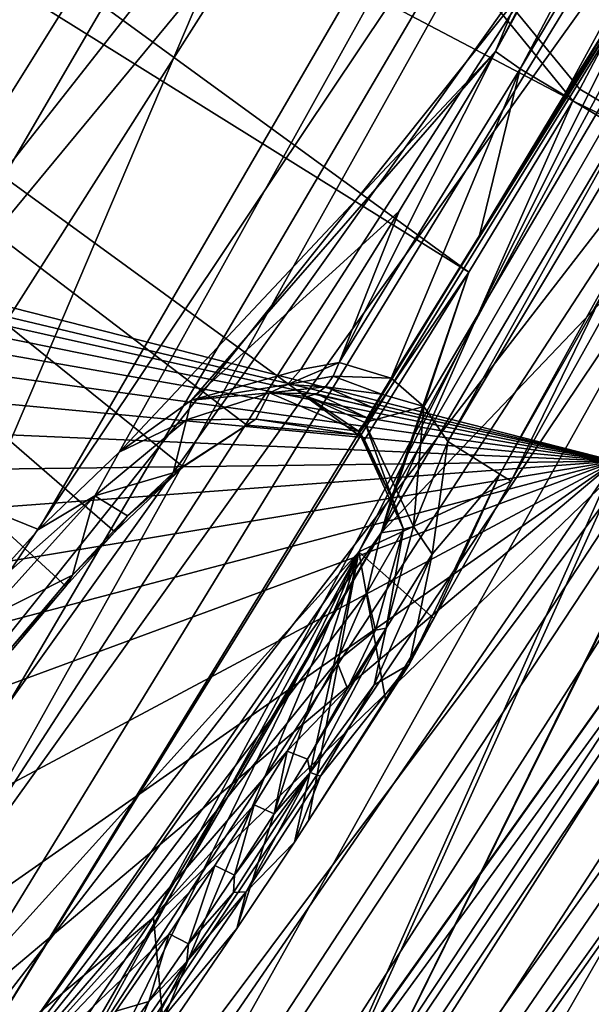
# Model space of a CAD drawing. Units: millimetres. Extents: x -223 to 237, y -310 to 398.
# Drawn here: x 116 to 127, y -226 to -206 of the extents above; entities that cross this region are included whole.
import ezdxf

# ---------------------------------------------------------------- set-up
doc = ezdxf.new("R2010")
doc.units = ezdxf.units.MM
doc.header["$LTSCALE"] = 101.851852
for name, color, linetype in [('1', 7, 'CONTINUOUS'), ('127', 7, 'CONTINUOUS'), ('203', 7, 'CONTINUOUS'), ('209', 7, 'CONTINUOUS'), ('284', 7, 'CONTINUOUS'), ('649', 7, 'CONTINUOUS'), ('652', 7, 'CONTINUOUS'), ('661', 7, 'CONTINUOUS'), ('664', 7, 'CONTINUOUS'), ('676', 7, 'CONTINUOUS'), ('677', 7, 'CONTINUOUS'), ('678', 7, 'CONTINUOUS'), ('689', 7, 'CONTINUOUS'), ('692', 7, 'CONTINUOUS'), ('847', 7, 'CONTINUOUS'), ('849', 7, 'CONTINUOUS'), ('851', 7, 'CONTINUOUS'), ('856', 7, 'CONTINUOUS'), ('858', 7, 'CONTINUOUS'), ('859', 7, 'CONTINUOUS'), ('861', 7, 'CONTINUOUS'), ('868', 7, 'CONTINUOUS'), ('870', 7, 'CONTINUOUS'), ('873', 7, 'CONTINUOUS'), ('877', 7, 'CONTINUOUS'), ('883', 7, 'CONTINUOUS'), ('884', 7, 'CONTINUOUS'), ('896', 7, 'CONTINUOUS'), ('897', 7, 'CONTINUOUS'), ('940', 7, 'CONTINUOUS'), ('941', 7, 'CONTINUOUS'), ('984', 7, 'CONTINUOUS')]:
    doc.layers.add(name, color=color, linetype=linetype)

msp = doc.modelspace()

# ---------------------------------------------------------------- linework, layer by layer
at = {"layer": '1', "linetype": 'Continuous'}
msp.add_3dface([(115.803, -219.609, -436.619), (112.052, -189.598, -438.794), (134.641, -187.589, -436.825), (115.803, -219.609, -436.619)], dxfattribs=at)
at = {"layer": '127', "linetype": 'Continuous'}
for points in [[(127.754, -177.929, -402), (127.763, -214.836, -402), (89.556, -205.113, -402), (127.754, -177.929, -402)], [(89.556, -205.113, -402), (127.763, -214.836, -402), (92.377, -206.445, -402), (89.556, -205.113, -402)], [(92.377, -206.445, -402), (127.763, -214.836, -402), (94.055, -207.351, -402), (92.377, -206.445, -402)], [(94.055, -207.351, -402), (127.763, -214.836, -402), (95.821, -208.391, -402), (94.055, -207.351, -402)], [(95.821, -208.391, -402), (127.763, -214.836, -402), (97.679, -209.582, -402), (95.821, -208.391, -402)], [(97.679, -209.582, -402), (127.763, -214.836, -402), (99.628, -210.94, -402), (97.679, -209.582, -402)], [(99.628, -210.94, -402), (127.763, -214.836, -402), (101.525, -212.376, -402), (99.628, -210.94, -402)], [(101.525, -212.376, -402), (127.763, -214.836, -402), (103.234, -213.776, -402), (101.525, -212.376, -402)], [(103.234, -213.776, -402), (127.763, -214.836, -402), (104.77, -215.135, -402), (103.234, -213.776, -402)], [(104.77, -215.135, -402), (127.763, -214.836, -402), (106.149, -216.45, -402), (104.77, -215.135, -402)], [(106.149, -216.45, -402), (127.763, -214.836, -402), (107.764, -218.134, -402), (106.149, -216.45, -402)], [(107.764, -218.134, -402), (127.763, -214.836, -402), (109.143, -219.738, -402), (107.764, -218.134, -402)], [(109.143, -219.738, -402), (127.763, -214.836, -402), (110.307, -221.267, -402), (109.143, -219.738, -402)], [(110.307, -221.267, -402), (127.763, -214.836, -402), (111.664, -223.422, -402), (110.307, -221.267, -402)], [(127.763, -214.836, -402), (110.755, -239.568, -402), (112.91, -227.333, -402), (127.763, -214.836, -402)], [(111.664, -223.422, -402), (127.763, -214.836, -402), (112.566, -225.459, -402), (111.664, -223.422, -402)], [(112.566, -225.459, -402), (127.763, -214.836, -402), (112.91, -227.333, -402), (112.566, -225.459, -402)]]:
    msp.add_3dface(points, dxfattribs=at)
at = {"layer": '203', "linetype": 'Continuous'}
for points in [[(126.249, -205.186, -334.311), (130.331, -206.522, -343.855), (151.421, -166.142, -343.82), (126.249, -205.186, -334.311)], [(115.286, -201.021, -316.011), (91.971, -238.8, -324.819), (121.29, -203.39, -325.018), (115.286, -201.021, -316.011)], [(91.971, -238.8, -324.819), (96.331, -242.624, -334.127), (121.29, -203.39, -325.018), (91.971, -238.8, -324.819)], [(121.29, -203.39, -325.018), (96.331, -242.624, -334.127), (126.249, -205.186, -334.311), (121.29, -203.39, -325.018)], [(96.331, -242.624, -334.127), (100.091, -245.627, -343.71), (126.249, -205.186, -334.311), (96.331, -242.624, -334.127)], [(126.249, -205.186, -334.311), (100.091, -245.627, -343.71), (130.331, -206.522, -343.855), (126.249, -205.186, -334.311)], [(100.091, -245.627, -343.71), (103.258, -248.023, -353.689), (130.331, -206.522, -343.855), (100.091, -245.627, -343.71)], [(130.331, -206.522, -343.855), (103.258, -248.023, -353.689), (133.634, -207.539, -353.828), (130.331, -206.522, -343.855)], [(103.258, -248.023, -353.689), (105.625, -249.956, -364.047), (133.634, -207.539, -353.828), (103.258, -248.023, -353.689)], [(133.634, -207.539, -353.828), (105.625, -249.956, -364.047), (136.024, -208.335, -364.222), (133.634, -207.539, -353.828)], [(105.625, -249.956, -364.047), (107, -251.548, -374.604), (136.024, -208.335, -364.222), (105.625, -249.956, -364.047)], [(136.024, -208.335, -364.222), (107, -251.548, -374.604), (137.42, -208.991, -374.815), (136.024, -208.335, -364.222)], [(107, -251.548, -374.604), (107.301, -252.945, -385.26), (137.42, -208.991, -374.815), (107, -251.548, -374.604)], [(137.42, -208.991, -374.815), (107.301, -252.945, -385.26), (137.867, -209.605, -385.477), (137.42, -208.991, -374.815)], [(107.301, -252.945, -385.26), (103.687, -257.508, -396.07), (137.867, -209.605, -385.477), (107.301, -252.945, -385.26)], [(137.867, -209.605, -385.477), (103.687, -257.508, -396.07), (120.899, -235.973, -396.158), (137.867, -209.605, -385.477)], [(137.224, -210.677, -396.191), (137.867, -209.605, -385.477), (120.899, -235.973, -396.158), (137.224, -210.677, -396.191)]]:
    msp.add_3dface(points, dxfattribs=at)
at = {"layer": '209', "linetype": 'Continuous'}
for points in [[(117.258, -238.358, -400.002), (128.27, -214.012, -402), (137.002, -207.987, -400.002), (117.258, -238.358, -400.002)], [(120.899, -235.973, -396.158), (117.258, -238.358, -400.002), (137.002, -207.987, -400.002), (120.899, -235.973, -396.158)], [(137.224, -210.677, -396.191), (120.899, -235.973, -396.158), (137.002, -207.987, -400.002), (137.224, -210.677, -396.191)], [(127.763, -214.836, -402), (128.27, -214.012, -402), (117.258, -238.358, -400.002), (127.763, -214.836, -402)], [(110.755, -239.568, -402), (127.763, -214.836, -402), (117.258, -238.358, -400.002), (110.755, -239.568, -402)]]:
    msp.add_3dface(points, dxfattribs=at)
at = {"layer": '284', "linetype": 'Continuous'}
for points in [[(135.417, -195.52, -405.818), (118.662, -223.824, -405.818), (132.447, -210.559, -405.818), (135.417, -195.52, -405.818)], [(118.662, -223.824, -405.818), (119.316, -231.079, -405.818), (132.447, -210.559, -405.818), (118.662, -223.824, -405.818)], [(118.662, -223.824, -405.818), (116.344, -227.253, -405.818), (119.316, -231.079, -405.818), (118.662, -223.824, -405.818)]]:
    msp.add_3dface(points, dxfattribs=at)
at = {"layer": '649', "linetype": 'Continuous'}
for points in [[(116.931, -217.296, -420.579), (115.876, -218.554, -420.555), (79.204, -182.679, -410.841), (116.931, -217.296, -420.579)], [(117.9, -216.226, -420.607), (116.931, -217.296, -420.579), (79.204, -182.679, -410.841), (117.9, -216.226, -420.607)], [(119.247, -214.949, -420.658), (117.9, -216.226, -420.607), (79.204, -182.679, -410.841), (119.247, -214.949, -420.658)], [(120.5, -214.129, -420.725), (119.247, -214.949, -420.658), (79.204, -182.679, -410.841), (120.5, -214.129, -420.725)], [(122.697, -214.316, -420.925), (120.5, -214.129, -420.725), (79.204, -182.679, -410.841), (122.697, -214.316, -420.925)], [(124.878, -211.117, -420.944), (122.697, -214.316, -420.925), (79.204, -182.679, -410.841), (124.878, -211.117, -420.944)], [(102.863, -195.103, -417.109), (124.878, -211.117, -420.944), (79.204, -182.679, -410.841), (102.863, -195.103, -417.109)], [(126.925, -207.739, -420.948), (124.878, -211.117, -420.944), (102.863, -195.103, -417.109), (126.925, -207.739, -420.948)], [(122.823, -214.418, -420.941), (122.697, -214.316, -420.925), (124.878, -211.117, -420.944), (122.823, -214.418, -420.941)]]:
    msp.add_3dface(points, dxfattribs=at)
at = {"layer": '652', "linetype": 'Continuous'}
for points in [[(133.718, -211.307, -407.73), (121.038, -231.173, -407.744), (131.47, -210.126, -417.372), (133.718, -211.307, -407.73)], [(131.47, -210.126, -417.372), (121.038, -231.173, -407.744), (131.331, -210.36, -417.372), (131.47, -210.126, -417.372)], [(131.331, -210.36, -417.372), (121.038, -231.173, -407.744), (116.348, -233.226, -417.404), (131.331, -210.36, -417.372)]]:
    msp.add_3dface(points, dxfattribs=at)
at = {"layer": '661', "linetype": 'Continuous'}
for points in [[(124.878, -211.117, -420.944), (126.925, -207.739, -420.948), (123.147, -216.25, -420.898), (124.878, -211.117, -420.944)], [(126.925, -207.739, -420.948), (129.692, -209.387, -420.102), (123.147, -216.25, -420.898), (126.925, -207.739, -420.948)], [(116.348, -233.226, -417.404), (110.62, -237.774, -420.097), (129.692, -209.387, -420.102), (116.348, -233.226, -417.404)], [(129.692, -209.387, -420.102), (110.62, -237.774, -420.097), (123.147, -216.25, -420.898), (129.692, -209.387, -420.102)], [(131.331, -210.36, -417.372), (116.348, -233.226, -417.404), (129.692, -209.387, -420.102), (131.331, -210.36, -417.372)], [(122.823, -214.418, -420.941), (124.878, -211.117, -420.944), (123.355, -215.554, -420.927), (122.823, -214.418, -420.941)], [(123.355, -215.554, -420.927), (124.878, -211.117, -420.944), (123.147, -216.25, -420.898), (123.355, -215.554, -420.927)], [(123.147, -216.25, -420.898), (110.62, -237.774, -420.097), (114.516, -228.4, -420.936), (123.147, -216.25, -420.898)]]:
    msp.add_3dface(points, dxfattribs=at)
at = {"layer": '664', "linetype": 'Continuous'}
for points in [[(126.925, -207.739, -420.948), (102.863, -195.103, -417.109), (89.133, -161.418, -410.878), (126.925, -207.739, -420.948)], [(142.67, -177.846, -420.985), (127.062, -207.51, -420.949), (89.133, -161.418, -410.878), (142.67, -177.846, -420.985)], [(89.133, -161.418, -410.878), (127.062, -207.51, -420.949), (126.925, -207.739, -420.948), (89.133, -161.418, -410.878)]]:
    msp.add_3dface(points, dxfattribs=at)
at = {"layer": '676', "linetype": 'Continuous'}
msp.add_3dface([(127.062, -207.51, -420.949), (142.67, -177.846, -420.985), (129.831, -209.155, -420.102), (127.062, -207.51, -420.949)], dxfattribs=at)
at = {"layer": '677', "linetype": 'Continuous'}
for points in [[(126.925, -207.739, -420.948), (127.062, -207.51, -420.949), (129.831, -209.155, -420.102), (126.925, -207.739, -420.948)], [(129.692, -209.387, -420.102), (126.925, -207.739, -420.948), (129.831, -209.155, -420.102), (129.692, -209.387, -420.102)]]:
    msp.add_3dface(points, dxfattribs=at)
at = {"layer": '678', "linetype": 'Continuous'}
for points in [[(119.261, -191.581, -412.469), (114.257, -189.091, -412.022), (104.88, -212.508, -412.38), (119.261, -191.581, -412.469)], [(108.116, -215.509, -412.381), (119.261, -191.581, -412.469), (104.88, -212.508, -412.38), (108.116, -215.509, -412.381)], [(110.498, -218.156, -411.833), (119.261, -191.581, -412.469), (108.116, -215.509, -412.381), (110.498, -218.156, -411.833)], [(124.421, -194.314, -411.775), (119.261, -191.581, -412.469), (110.498, -218.156, -411.833), (124.421, -194.314, -411.775)], [(112.851, -221.449, -410.647), (124.421, -194.314, -411.775), (110.498, -218.156, -411.833), (112.851, -221.449, -410.647)], [(129.293, -196.904, -409.726), (124.421, -194.314, -411.775), (112.851, -221.449, -410.647), (129.293, -196.904, -409.726)], [(114.175, -223.96, -409.345), (129.293, -196.904, -409.726), (112.851, -221.449, -410.647), (114.175, -223.96, -409.345)], [(132.157, -198.869, -406.557), (129.293, -196.904, -409.726), (114.175, -223.96, -409.345), (132.157, -198.869, -406.557)], [(114.976, -226.881, -406.612), (132.157, -198.869, -406.557), (114.175, -223.96, -409.345), (114.976, -226.881, -406.612)], [(131.018, -200.949, -406.563), (132.157, -198.869, -406.557), (114.976, -226.881, -406.612), (131.018, -200.949, -406.563)]]:
    msp.add_3dface(points, dxfattribs=at)
at = {"layer": '689', "linetype": 'Continuous'}
for points in [[(118.662, -223.824, -405.818), (135.417, -195.52, -405.818), (131.018, -200.949, -406.563), (118.662, -223.824, -405.818)], [(118.662, -223.824, -405.818), (131.018, -200.949, -406.563), (114.976, -226.881, -406.612), (118.662, -223.824, -405.818)], [(116.344, -227.253, -405.818), (118.662, -223.824, -405.818), (114.976, -226.881, -406.612), (116.344, -227.253, -405.818)]]:
    msp.add_3dface(points, dxfattribs=at)
at = {"layer": '692', "linetype": 'Continuous'}
for points in [[(132.447, -210.559, -405.818), (119.316, -231.079, -405.818), (133.487, -211.171, -406.411), (132.447, -210.559, -405.818)], [(133.487, -211.171, -406.411), (118.028, -232.921, -405.818), (113.975, -240.616, -406.446), (133.487, -211.171, -406.411)], [(133.718, -211.307, -407.73), (133.487, -211.171, -406.411), (113.975, -240.616, -406.446), (133.718, -211.307, -407.73)], [(121.038, -231.173, -407.744), (133.718, -211.307, -407.73), (113.975, -240.616, -406.446), (121.038, -231.173, -407.744)], [(119.316, -231.079, -405.818), (118.028, -232.921, -405.818), (133.487, -211.171, -406.411), (119.316, -231.079, -405.818)]]:
    msp.add_3dface(points, dxfattribs=at)
at = {"layer": '847', "linetype": 'Continuous'}
for points in [[(138.877, -185.39, -424.431), (126.756, -207.633, -424.454), (140.296, -186.13, -424.431), (138.877, -185.39, -424.431)], [(123.346, -213.201, -424.459), (123.992, -213.761, -424.46), (140.296, -186.13, -424.431), (123.346, -213.201, -424.459)], [(125.084, -210.394, -424.456), (123.346, -213.201, -424.459), (140.296, -186.13, -424.431), (125.084, -210.394, -424.456)], [(123.992, -213.761, -424.46), (124.466, -214.448, -424.461), (140.296, -186.13, -424.431), (123.992, -213.761, -424.46)], [(126.756, -207.633, -424.454), (125.084, -210.394, -424.456), (140.296, -186.13, -424.431), (126.756, -207.633, -424.454)]]:
    msp.add_3dface(points, dxfattribs=at)
at = {"layer": '849', "linetype": 'Continuous'}
for points in [[(141.62, -186.782, -426.33), (125.714, -215.23, -426.376), (137.663, -190.72, -433.218), (141.62, -186.782, -426.33)], [(137.663, -190.72, -433.218), (125.714, -215.23, -426.376), (122.712, -216.621, -433.097), (137.663, -190.72, -433.218)], [(125.714, -215.23, -426.376), (124.184, -217.938, -425.778), (122.712, -216.621, -433.097), (125.714, -215.23, -426.376)], [(122.712, -216.621, -433.097), (112.958, -234.419, -425.519), (109.994, -234.969, -433.016), (122.712, -216.621, -433.097)], [(116.173, -229.99, -425.447), (112.958, -234.419, -425.519), (122.712, -216.621, -433.097), (116.173, -229.99, -425.447)], [(118.495, -226.687, -425.394), (116.173, -229.99, -425.447), (122.712, -216.621, -433.097), (118.495, -226.687, -425.394)], [(120.305, -224.04, -425.37), (118.495, -226.687, -425.394), (122.712, -216.621, -433.097), (120.305, -224.04, -425.37)], [(121.438, -222.338, -425.386), (120.305, -224.04, -425.37), (122.712, -216.621, -433.097), (121.438, -222.338, -425.386)], [(121.715, -221.916, -425.396), (121.438, -222.338, -425.386), (122.712, -216.621, -433.097), (121.715, -221.916, -425.396)], [(123.234, -219.528, -425.54), (121.715, -221.916, -425.396), (122.712, -216.621, -433.097), (123.234, -219.528, -425.54)], [(124.184, -217.938, -425.778), (123.234, -219.528, -425.54), (122.712, -216.621, -433.097), (124.184, -217.938, -425.778)]]:
    msp.add_3dface(points, dxfattribs=at)
at = {"layer": '851', "linetype": 'Continuous'}
for points in [[(120.951, -213.494, -425.553), (119.312, -214.025, -428.239), (120.679, -214.007, -420.903), (120.951, -213.494, -425.553)], [(122.703, -214.247, -421.121), (120.951, -213.494, -425.553), (120.679, -214.007, -420.903), (122.703, -214.247, -421.121)], [(121.69, -213.565, -424.118), (120.951, -213.494, -425.553), (122.703, -214.247, -421.121), (121.69, -213.565, -424.118)], [(122.827, -214.074, -423.534), (121.69, -213.565, -424.118), (122.703, -214.247, -421.121), (122.827, -214.074, -423.534)], [(119.312, -214.025, -428.239), (117.504, -215.521, -429.097), (119.047, -215.067, -420.804), (119.312, -214.025, -428.239)], [(120.679, -214.007, -420.903), (119.312, -214.025, -428.239), (119.047, -215.067, -420.804), (120.679, -214.007, -420.903)], [(119.047, -215.067, -420.804), (117.504, -215.521, -429.097), (118.151, -215.911, -420.77), (119.047, -215.067, -420.804)], [(117.504, -215.521, -429.097), (115.287, -217.977, -429.545), (117.068, -217.079, -420.741), (117.504, -215.521, -429.097)], [(118.151, -215.911, -420.77), (117.504, -215.521, -429.097), (117.068, -217.079, -420.741), (118.151, -215.911, -420.77)], [(117.068, -217.079, -420.741), (115.287, -217.977, -429.545), (115.786, -218.596, -420.719), (117.068, -217.079, -420.741)]]:
    msp.add_3dface(points, dxfattribs=at)
at = {"layer": '856', "linetype": 'Continuous'}
for points in [[(122.827, -214.074, -423.534), (122.703, -214.247, -421.121), (123.591, -216.177, -421.35), (122.827, -214.074, -423.534)], [(123.786, -216.123, -423.535), (122.827, -214.074, -423.534), (123.591, -216.177, -421.35), (123.786, -216.123, -423.535)], [(123.035, -218.165, -421.457), (123.248, -218.127, -423.537), (123.591, -216.177, -421.35), (123.035, -218.165, -421.457)], [(123.248, -218.127, -423.537), (123.786, -216.123, -423.535), (123.591, -216.177, -421.35), (123.248, -218.127, -423.537)], [(121.747, -220.965, -423.54), (123.248, -218.127, -423.537), (121.698, -220.706, -421.524), (121.747, -220.965, -423.54)], [(121.698, -220.706, -421.524), (123.248, -218.127, -423.537), (122.483, -219.313, -421.494), (121.698, -220.706, -421.524)], [(122.483, -219.313, -421.494), (123.248, -218.127, -423.537), (123.035, -218.165, -421.457), (122.483, -219.313, -421.494)], [(121.038, -221.781, -421.541), (121.747, -220.965, -423.54), (121.698, -220.706, -421.524), (121.038, -221.781, -421.541)], [(120.24, -223.332, -423.542), (121.747, -220.965, -423.54), (120.259, -222.989, -421.554), (120.24, -223.332, -423.542)], [(120.259, -222.989, -421.554), (121.747, -220.965, -423.54), (121.038, -221.781, -421.541), (120.259, -222.989, -421.554)], [(119.35, -224.344, -421.565), (120.24, -223.332, -423.542), (120.259, -222.989, -421.554), (119.35, -224.344, -421.565)], [(119.322, -224.69, -423.544), (120.24, -223.332, -423.542), (119.35, -224.344, -421.565), (119.322, -224.69, -423.544)], [(118.568, -225.478, -421.572), (119.322, -224.69, -423.544), (119.35, -224.344, -421.565), (118.568, -225.478, -421.572)], [(118.281, -226.186, -423.545), (119.322, -224.69, -423.544), (118.568, -225.478, -421.572), (118.281, -226.186, -423.545)], [(117.691, -226.726, -421.577), (118.281, -226.186, -423.545), (118.568, -225.478, -421.572), (117.691, -226.726, -421.577)]]:
    msp.add_3dface(points, dxfattribs=at)
at = {"layer": '858', "linetype": 'Continuous'}
msp.add_3dface([(112.243, -178.542, -434.299), (111.674, -214.27, -432.21), (119.464, -201.805, -432.311), (112.243, -178.542, -434.299)], dxfattribs=at)
at = {"layer": '859', "linetype": 'Continuous'}
msp.add_3dface([(125.402, -206.773, -425.705), (137.476, -184.599, -425.675), (139.858, -179.552, -425.859), (125.402, -206.773, -425.705)], dxfattribs=at)
at = {"layer": '861', "linetype": 'Continuous'}
for points in [[(115.803, -219.609, -436.619), (134.641, -187.589, -436.825), (134, -194.125, -435.763), (115.803, -219.609, -436.619)], [(137.663, -190.72, -433.218), (122.712, -216.621, -433.097), (134, -194.125, -435.763), (137.663, -190.72, -433.218)], [(114.982, -225.155, -435.599), (115.803, -219.609, -436.619), (134, -194.125, -435.763), (114.982, -225.155, -435.599)], [(122.712, -216.621, -433.097), (114.982, -225.155, -435.599), (134, -194.125, -435.763), (122.712, -216.621, -433.097)], [(122.712, -216.621, -433.097), (109.994, -234.969, -433.016), (114.982, -225.155, -435.599), (122.712, -216.621, -433.097)]]:
    msp.add_3dface(points, dxfattribs=at)
at = {"layer": '868', "linetype": 'Continuous'}
for points in [[(123.147, -216.25, -420.898), (114.516, -228.4, -420.936), (122.865, -217.431, -420.974), (123.147, -216.25, -420.898)], [(122.865, -217.431, -420.974), (114.516, -228.4, -420.936), (122.277, -218.779, -421.026), (122.865, -217.431, -420.974)], [(122.277, -218.779, -421.026), (114.516, -228.4, -420.936), (121.297, -220.546, -421.067), (122.277, -218.779, -421.026)], [(121.297, -220.546, -421.067), (114.516, -228.4, -420.936), (120.645, -221.607, -421.084), (121.297, -220.546, -421.067)], [(120.645, -221.607, -421.084), (114.516, -228.4, -420.936), (119.873, -222.802, -421.097), (120.645, -221.607, -421.084)], [(119.873, -222.802, -421.097), (114.516, -228.4, -420.936), (118.972, -224.143, -421.108), (119.873, -222.802, -421.097)], [(118.972, -224.143, -421.108), (114.516, -228.4, -420.936), (117.917, -225.666, -421.116), (118.972, -224.143, -421.108)]]:
    msp.add_3dface(points, dxfattribs=at)
at = {"layer": '870', "linetype": 'Continuous'}
for points in [[(120.5, -214.129, -420.725), (120.679, -214.007, -420.903), (119.047, -215.067, -420.804), (120.5, -214.129, -420.725)], [(120.5, -214.129, -420.725), (122.697, -214.316, -420.925), (120.679, -214.007, -420.903), (120.5, -214.129, -420.725)], [(122.703, -214.247, -421.121), (120.679, -214.007, -420.903), (122.697, -214.316, -420.925), (122.703, -214.247, -421.121)], [(119.247, -214.949, -420.658), (120.5, -214.129, -420.725), (119.047, -215.067, -420.804), (119.247, -214.949, -420.658)], [(117.9, -216.226, -420.607), (119.247, -214.949, -420.658), (118.151, -215.911, -420.77), (117.9, -216.226, -420.607)], [(119.247, -214.949, -420.658), (119.047, -215.067, -420.804), (118.151, -215.911, -420.77), (119.247, -214.949, -420.658)], [(117.9, -216.226, -420.607), (118.151, -215.911, -420.77), (117.068, -217.079, -420.741), (117.9, -216.226, -420.607)], [(116.931, -217.296, -420.579), (117.9, -216.226, -420.607), (117.068, -217.079, -420.741), (116.931, -217.296, -420.579)], [(116.931, -217.296, -420.579), (117.068, -217.079, -420.741), (115.786, -218.596, -420.719), (116.931, -217.296, -420.579)], [(115.876, -218.554, -420.555), (116.931, -217.296, -420.579), (115.786, -218.596, -420.719), (115.876, -218.554, -420.555)]]:
    msp.add_3dface(points, dxfattribs=at)
at = {"layer": '873', "linetype": 'Continuous'}
for points in [[(122.697, -214.316, -420.925), (122.823, -214.418, -420.941), (122.703, -214.247, -421.121), (122.697, -214.316, -420.925)], [(122.823, -214.418, -420.941), (123.355, -215.554, -420.927), (122.703, -214.247, -421.121), (122.823, -214.418, -420.941)], [(122.703, -214.247, -421.121), (123.355, -215.554, -420.927), (123.591, -216.177, -421.35), (122.703, -214.247, -421.121)], [(123.355, -215.554, -420.927), (123.147, -216.25, -420.898), (123.591, -216.177, -421.35), (123.355, -215.554, -420.927)], [(123.591, -216.177, -421.35), (123.147, -216.25, -420.898), (122.865, -217.431, -420.974), (123.591, -216.177, -421.35)], [(123.035, -218.165, -421.457), (123.591, -216.177, -421.35), (122.865, -217.431, -420.974), (123.035, -218.165, -421.457)], [(123.035, -218.165, -421.457), (122.865, -217.431, -420.974), (122.277, -218.779, -421.026), (123.035, -218.165, -421.457)], [(122.483, -219.313, -421.494), (123.035, -218.165, -421.457), (122.277, -218.779, -421.026), (122.483, -219.313, -421.494)], [(122.483, -219.313, -421.494), (122.277, -218.779, -421.026), (121.297, -220.546, -421.067), (122.483, -219.313, -421.494)], [(121.698, -220.706, -421.524), (122.483, -219.313, -421.494), (121.297, -220.546, -421.067), (121.698, -220.706, -421.524)], [(121.038, -221.781, -421.541), (121.297, -220.546, -421.067), (120.645, -221.607, -421.084), (121.038, -221.781, -421.541)], [(121.038, -221.781, -421.541), (121.698, -220.706, -421.524), (121.297, -220.546, -421.067), (121.038, -221.781, -421.541)], [(120.259, -222.989, -421.554), (120.645, -221.607, -421.084), (119.873, -222.802, -421.097), (120.259, -222.989, -421.554)], [(120.259, -222.989, -421.554), (121.038, -221.781, -421.541), (120.645, -221.607, -421.084), (120.259, -222.989, -421.554)], [(119.35, -224.344, -421.565), (119.873, -222.802, -421.097), (118.972, -224.143, -421.108), (119.35, -224.344, -421.565)], [(119.35, -224.344, -421.565), (120.259, -222.989, -421.554), (119.873, -222.802, -421.097), (119.35, -224.344, -421.565)], [(118.568, -225.478, -421.572), (118.972, -224.143, -421.108), (117.917, -225.666, -421.116), (118.568, -225.478, -421.572)], [(118.568, -225.478, -421.572), (119.35, -224.344, -421.565), (118.972, -224.143, -421.108), (118.568, -225.478, -421.572)], [(117.691, -226.726, -421.577), (118.568, -225.478, -421.572), (117.917, -225.666, -421.116), (117.691, -226.726, -421.577)]]:
    msp.add_3dface(points, dxfattribs=at)
at = {"layer": '877', "linetype": 'Continuous'}
for points in [[(125.402, -206.773, -425.705), (139.858, -179.552, -425.859), (134.029, -185.844, -430.072), (125.402, -206.773, -425.705)], [(119.464, -201.805, -432.311), (111.674, -214.27, -432.21), (134.029, -185.844, -430.072), (119.464, -201.805, -432.311)], [(134.029, -185.844, -430.072), (111.674, -214.27, -432.21), (116.393, -216.186, -429.995), (134.029, -185.844, -430.072)], [(134.029, -185.844, -430.072), (116.393, -216.186, -429.995), (117.985, -214.659, -429.517), (134.029, -185.844, -430.072)], [(125.402, -206.773, -425.705), (134.029, -185.844, -430.072), (117.985, -214.659, -429.517), (125.402, -206.773, -425.705)], [(119.409, -213.637, -428.762), (125.402, -206.773, -425.705), (117.985, -214.659, -429.517), (119.409, -213.637, -428.762)], [(123.503, -209.916, -425.692), (125.402, -206.773, -425.705), (119.409, -213.637, -428.762), (123.503, -209.916, -425.692)], [(121.563, -213.032, -425.699), (123.503, -209.916, -425.692), (119.409, -213.637, -428.762), (121.563, -213.032, -425.699)], [(116.393, -216.186, -429.995), (111.674, -214.27, -432.21), (115.039, -217.694, -430.242), (116.393, -216.186, -429.995)]]:
    msp.add_3dface(points, dxfattribs=at)
at = {"layer": '883', "linetype": 'Continuous'}
for points in [[(125.402, -206.773, -425.705), (123.503, -209.916, -425.692), (122.319, -212.894, -424.822), (125.402, -206.773, -425.705)], [(125.891, -207.111, -424.798), (125.402, -206.773, -425.705), (122.319, -212.894, -424.822), (125.891, -207.111, -424.798)], [(123.346, -213.201, -424.459), (125.891, -207.111, -424.798), (122.319, -212.894, -424.822), (123.346, -213.201, -424.459)], [(123.346, -213.201, -424.459), (125.084, -210.394, -424.456), (125.891, -207.111, -424.798), (123.346, -213.201, -424.459)], [(125.084, -210.394, -424.456), (126.756, -207.633, -424.454), (125.891, -207.111, -424.798), (125.084, -210.394, -424.456)], [(123.503, -209.916, -425.692), (121.563, -213.032, -425.699), (122.319, -212.894, -424.822), (123.503, -209.916, -425.692)]]:
    msp.add_3dface(points, dxfattribs=at)
at = {"layer": '884', "linetype": 'Continuous'}
for points in [[(137.476, -184.599, -425.675), (125.402, -206.773, -425.705), (141.522, -177.623, -424.728), (137.476, -184.599, -425.675)], [(125.402, -206.773, -425.705), (125.891, -207.111, -424.798), (141.522, -177.623, -424.728), (125.402, -206.773, -425.705)], [(125.891, -207.111, -424.798), (138.877, -185.39, -424.431), (141.522, -177.623, -424.728), (125.891, -207.111, -424.798)], [(126.756, -207.633, -424.454), (138.877, -185.39, -424.431), (125.891, -207.111, -424.798), (126.756, -207.633, -424.454)]]:
    msp.add_3dface(points, dxfattribs=at)
at = {"layer": '896', "linetype": 'Continuous'}
for points in [[(123.992, -213.761, -424.46), (123.346, -213.201, -424.459), (123.157, -213.517, -424.391), (123.992, -213.761, -424.46)], [(122.827, -214.074, -423.534), (123.992, -213.761, -424.46), (123.157, -213.517, -424.391), (122.827, -214.074, -423.534)], [(122.99, -213.789, -424.194), (122.827, -214.074, -423.534), (123.157, -213.517, -424.391), (122.99, -213.789, -424.194)], [(123.992, -213.761, -424.46), (122.827, -214.074, -423.534), (123.786, -216.123, -423.535), (123.992, -213.761, -424.46)], [(122.873, -213.983, -423.894), (122.827, -214.074, -423.534), (122.99, -213.789, -424.194), (122.873, -213.983, -423.894)], [(124.466, -214.448, -424.461), (123.992, -213.761, -424.46), (123.786, -216.123, -423.535), (124.466, -214.448, -424.461)], [(124.466, -214.448, -424.461), (123.786, -216.123, -423.535), (124.157, -216.67, -424.28), (124.466, -214.448, -424.461)], [(123.786, -216.123, -423.535), (123.248, -218.127, -423.537), (124.157, -216.67, -424.28), (123.786, -216.123, -423.535)], [(124.157, -216.67, -424.28), (123.248, -218.127, -423.537), (123.009, -219.243, -424.129), (124.157, -216.67, -424.28)], [(123.248, -218.127, -423.537), (121.747, -220.965, -423.54), (123.009, -219.243, -424.129), (123.248, -218.127, -423.537)], [(123.009, -219.243, -424.129), (121.747, -220.965, -423.54), (121.951, -221.042, -424.082), (123.009, -219.243, -424.129)], [(121.747, -220.965, -423.54), (120.24, -223.332, -423.542), (120.486, -223.319, -424.063), (121.747, -220.965, -423.54)], [(121.951, -221.042, -424.082), (121.747, -220.965, -423.54), (120.486, -223.319, -424.063), (121.951, -221.042, -424.082)], [(120.486, -223.319, -424.063), (119.322, -224.69, -423.544), (118.523, -226.194, -424.071), (120.486, -223.319, -424.063)], [(120.24, -223.332, -423.542), (119.322, -224.69, -423.544), (120.486, -223.319, -424.063), (120.24, -223.332, -423.542)], [(119.322, -224.69, -423.544), (118.281, -226.186, -423.545), (118.523, -226.194, -424.071), (119.322, -224.69, -423.544)]]:
    msp.add_3dface(points, dxfattribs=at)
at = {"layer": '897', "linetype": 'Continuous'}
for points in [[(121.563, -213.032, -425.699), (119.409, -213.637, -428.762), (121.303, -213.326, -425.631), (121.563, -213.032, -425.699)], [(119.409, -213.637, -428.762), (120.951, -213.494, -425.553), (121.303, -213.326, -425.631), (119.409, -213.637, -428.762)], [(119.312, -214.025, -428.239), (119.409, -213.637, -428.762), (117.985, -214.659, -429.517), (119.312, -214.025, -428.239)], [(119.312, -214.025, -428.239), (120.951, -213.494, -425.553), (119.409, -213.637, -428.762), (119.312, -214.025, -428.239)], [(117.504, -215.521, -429.097), (119.312, -214.025, -428.239), (117.985, -214.659, -429.517), (117.504, -215.521, -429.097)], [(116.393, -216.186, -429.995), (117.504, -215.521, -429.097), (117.985, -214.659, -429.517), (116.393, -216.186, -429.995)], [(115.287, -217.977, -429.545), (117.504, -215.521, -429.097), (115.039, -217.694, -430.242), (115.287, -217.977, -429.545)], [(117.504, -215.521, -429.097), (116.393, -216.186, -429.995), (115.039, -217.694, -430.242), (117.504, -215.521, -429.097)]]:
    msp.add_3dface(points, dxfattribs=at)
at = {"layer": '940', "linetype": 'Continuous'}
for points in [[(140.296, -186.13, -424.431), (124.466, -214.448, -424.461), (142.524, -184.32, -425.024), (140.296, -186.13, -424.431)], [(124.466, -214.448, -424.461), (125.489, -215.09, -425.055), (142.524, -184.32, -425.024), (124.466, -214.448, -424.461)], [(125.489, -215.09, -425.055), (141.62, -186.782, -426.33), (142.524, -184.32, -425.024), (125.489, -215.09, -425.055)], [(125.714, -215.23, -426.376), (141.62, -186.782, -426.33), (125.489, -215.09, -425.055), (125.714, -215.23, -426.376)]]:
    msp.add_3dface(points, dxfattribs=at)
at = {"layer": '941', "linetype": 'Continuous'}
for points in [[(124.466, -214.448, -424.461), (124.157, -216.67, -424.28), (125.489, -215.09, -425.055), (124.466, -214.448, -424.461)], [(125.489, -215.09, -425.055), (124.157, -216.67, -424.28), (123.698, -218.842, -425.427), (125.489, -215.09, -425.055)], [(124.184, -217.938, -425.778), (125.489, -215.09, -425.055), (123.698, -218.842, -425.427), (124.184, -217.938, -425.778)], [(124.184, -217.938, -425.778), (125.714, -215.23, -426.376), (125.489, -215.09, -425.055), (124.184, -217.938, -425.778)], [(124.157, -216.67, -424.28), (123.009, -219.243, -424.129), (123.698, -218.842, -425.427), (124.157, -216.67, -424.28)], [(123.234, -219.528, -425.54), (124.184, -217.938, -425.778), (123.698, -218.842, -425.427), (123.234, -219.528, -425.54)], [(121.438, -222.338, -425.386), (121.715, -221.916, -425.396), (123.698, -218.842, -425.427), (121.438, -222.338, -425.386)], [(121.951, -221.042, -424.082), (121.438, -222.338, -425.386), (123.698, -218.842, -425.427), (121.951, -221.042, -424.082)], [(121.715, -221.916, -425.396), (123.234, -219.528, -425.54), (123.698, -218.842, -425.427), (121.715, -221.916, -425.396)], [(123.009, -219.243, -424.129), (121.951, -221.042, -424.082), (123.698, -218.842, -425.427), (123.009, -219.243, -424.129)], [(121.438, -222.338, -425.386), (121.951, -221.042, -424.082), (120.486, -223.319, -424.063), (121.438, -222.338, -425.386)], [(120.305, -224.04, -425.37), (121.438, -222.338, -425.386), (120.486, -223.319, -424.063), (120.305, -224.04, -425.37)], [(120.305, -224.04, -425.37), (120.486, -223.319, -424.063), (118.523, -226.194, -424.071), (120.305, -224.04, -425.37)], [(118.495, -226.687, -425.394), (120.305, -224.04, -425.37), (118.523, -226.194, -424.071), (118.495, -226.687, -425.394)]]:
    msp.add_3dface(points, dxfattribs=at)
at = {"layer": '984', "linetype": 'Continuous'}
for points in [[(122.319, -212.894, -424.822), (121.303, -213.326, -425.631), (122.206, -213.162, -424.725), (122.319, -212.894, -424.822)], [(122.319, -212.894, -424.822), (121.563, -213.032, -425.699), (121.303, -213.326, -425.631), (122.319, -212.894, -424.822)], [(123.346, -213.201, -424.459), (122.319, -212.894, -424.822), (122.206, -213.162, -424.725), (123.346, -213.201, -424.459)], [(122.206, -213.162, -424.725), (121.303, -213.326, -425.631), (122.054, -213.375, -424.566), (122.206, -213.162, -424.725)], [(123.157, -213.517, -424.391), (122.206, -213.162, -424.725), (122.054, -213.375, -424.566), (123.157, -213.517, -424.391)], [(123.157, -213.517, -424.391), (123.346, -213.201, -424.459), (122.206, -213.162, -424.725), (123.157, -213.517, -424.391)], [(121.303, -213.326, -425.631), (120.951, -213.494, -425.553), (122.054, -213.375, -424.566), (121.303, -213.326, -425.631)], [(122.054, -213.375, -424.566), (120.951, -213.494, -425.553), (121.877, -213.513, -424.357), (122.054, -213.375, -424.566)], [(122.99, -213.789, -424.194), (122.054, -213.375, -424.566), (121.877, -213.513, -424.357), (122.99, -213.789, -424.194)], [(122.99, -213.789, -424.194), (123.157, -213.517, -424.391), (122.054, -213.375, -424.566), (122.99, -213.789, -424.194)], [(120.951, -213.494, -425.553), (121.69, -213.565, -424.118), (121.877, -213.513, -424.357), (120.951, -213.494, -425.553)], [(121.69, -213.565, -424.118), (122.873, -213.983, -423.894), (121.877, -213.513, -424.357), (121.69, -213.565, -424.118)], [(121.69, -213.565, -424.118), (122.827, -214.074, -423.534), (122.873, -213.983, -423.894), (121.69, -213.565, -424.118)], [(122.873, -213.983, -423.894), (122.99, -213.789, -424.194), (121.877, -213.513, -424.357), (122.873, -213.983, -423.894)]]:
    msp.add_3dface(points, dxfattribs=at)

doc.saveas('drawing.dxf')
